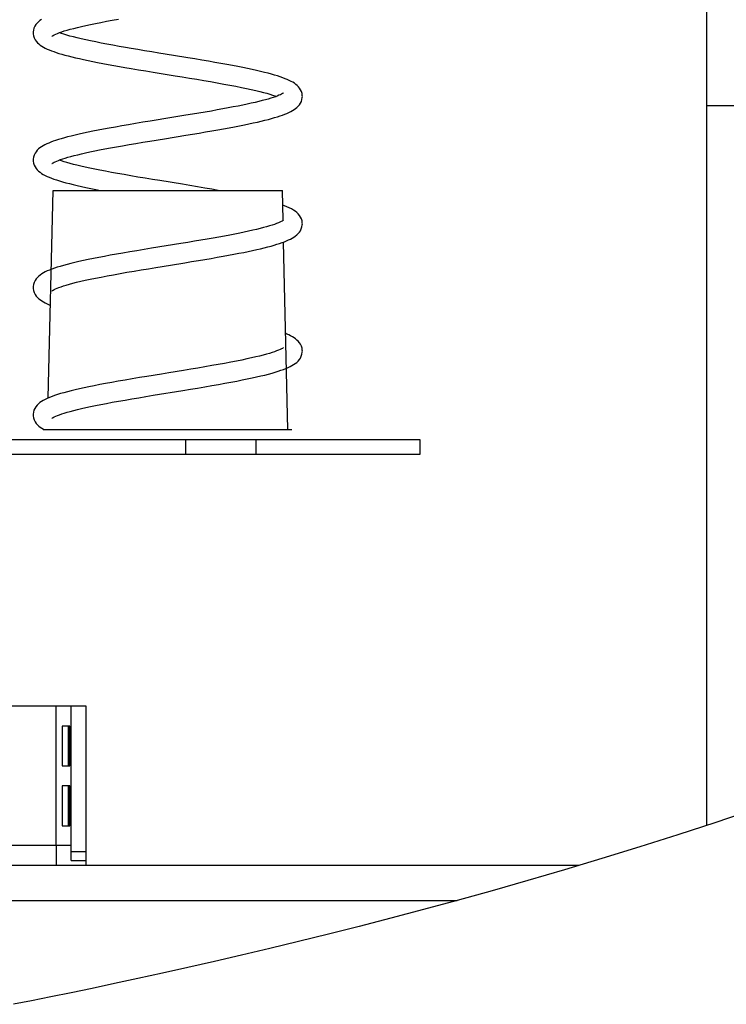
# Model space of a CAD drawing. Units: millimetres. Extents: x -1813 to 13729, y 788 to 6616.
# Drawn here: x 7593 to 7735, y 4494 to 4692 of the extents above; entities that cross this region are included whole.
import ezdxf

# ---------------------------------------------------------------- set-up
doc = ezdxf.new("R2010")
doc.units = ezdxf.units.MM
doc.header["$LTSCALE"] = 825
doc.layers.add('Grundriss', color=7, linetype='CONTINUOUS', lineweight=30)

msp = doc.modelspace()

# ---------------------------------------------------------------- linework, layer by layer
at = {"layer": 'Grundriss', "lineweight": 30}
for p, q in [((7730.75, 4529.85), (7730.75, 4809.27)), ((7730.75, 4674.3), (7730.75, 4809.27)), ((7595.65, 4689.07), (7595.65, 4688.91)), ((7730.75, 4674.3), (7790.75, 4674.3)), ((7730.75, 4674.3), (7790.75, 4674.3)), ((7598.69, 4615.63), (7599.65, 4657.28)), ((7599.65, 4657.28), (7645.65, 4657.28)), ((7645.79, 4651.3), (7645.65, 4657.28)), ((7646.75, 4609.28), (7645.89, 4646.91)), ((7625.27, 4646.62), (7619.39, 4645.66)), ((7619.73, 4616.16), (7625.69, 4617.14)), ((7595.65, 4612.4), (7595.65, 4612.25)), ((7597.39, 4609.54), (7597.72, 4609.34)), ((7597.65, 4609.28), (7647.53, 4609.28)), ((7597.72, 4609.34), (7597.84, 4609.28)), ((7547.41, 4607.28), (7673.2, 4607.28)), ((7626.2, 4607.28), (7626.2, 4604.28)), ((7640.3, 4607.28), (7640.3, 4604.28)), ((7673.2, 4607.28), (7673.2, 4604.28)), ((7673.2, 4604.28), (7547.41, 4604.28)), ((7606.25, 4553.8), (7550.25, 4553.8)), ((7600.25, 4525.8), (7600.25, 4553.8)), ((7603.25, 4522.8), (7603.25, 4553.8)), ((7606.25, 4521.8), (7606.25, 4553.8)), ((7603, 4549.8), (7601.45, 4549.8)), ((7601.45, 4549.8), (7601.45, 4541.8)), ((7602.65, 4549.8), (7602.65, 4541.8)), ((7603, 4541.8), (7603, 4549.8)), ((7601.45, 4541.8), (7603, 4541.8)), ((7603, 4537.8), (7601.45, 4537.8)), ((7601.45, 4537.8), (7601.45, 4529.8)), ((7602.65, 4537.8), (7602.65, 4529.8)), ((7603, 4529.8), (7603, 4537.8)), ((7601.45, 4529.8), (7603, 4529.8)), ((7600.25, 4525.8), (7556.25, 4525.8)), ((7603.25, 4525.8), (7600.25, 4525.8)), ((7600.25, 4525.8), (7600.25, 4521.8)), ((7603.25, 4524.59), (7606.25, 4524.59)), ((7603.25, 4522.8), (7606.25, 4522.8)), ((7705.12, 4521.8), (7522.75, 4521.8)), ((7522.75, 4514.8), (7680.71, 4514.8))]:
    msp.add_line(p, q, dxfattribs=at)
for points in [[(7597.33, 4691.59), (7597.01, 4691.35), (7596.7, 4691.1), (7596.43, 4690.83), (7596.18, 4690.53), (7595.98, 4690.2), (7595.81, 4689.83), (7595.7, 4689.45), (7595.65, 4689.07)], [(7599.41, 4688.2), (7599.44, 4688.22), (7599.53, 4688.29), (7599.68, 4688.38), (7599.89, 4688.5), (7600.17, 4688.63), (7600.51, 4688.77), (7600.91, 4688.93), (7601.37, 4689.09), (7601.89, 4689.26), (7602.46, 4689.43), (7603.09, 4689.61), (7603.78, 4689.79), (7604.53, 4689.98), (7605.35, 4690.17), (7606.22, 4690.37), (7607.15, 4690.57), (7608.15, 4690.78), (7609.21, 4690.99), (7610.34, 4691.2), (7611.53, 4691.42), (7612.78, 4691.65)], [(7595.65, 4688.92), (7595.66, 4688.69), (7595.73, 4688.28), (7595.86, 4687.88), (7596.05, 4687.51), (7596.27, 4687.19), (7596.52, 4686.91), (7596.79, 4686.65), (7597.08, 4686.42), (7597.39, 4686.21), (7597.72, 4686.01), (7598.08, 4685.82), (7598.46, 4685.64), (7598.86, 4685.46), (7599.3, 4685.29), (7599.77, 4685.11), (7600.28, 4684.94), (7600.82, 4684.77), (7601.4, 4684.6), (7602.02, 4684.42), (7602.68, 4684.25), (7603.39, 4684.07), (7604.14, 4683.89), (7604.93, 4683.71), (7605.77, 4683.52), (7606.65, 4683.33), (7607.59, 4683.14), (7608.57, 4682.95), (7609.6, 4682.75), (7610.68, 4682.55), (7611.8, 4682.35), (7612.98, 4682.14), (7614.06, 4681.95)], [(7614.14, 4685.94), (7612.93, 4686.15), (7611.65, 4686.39), (7610.43, 4686.61), (7609.28, 4686.83), (7608.19, 4687.05), (7607.16, 4687.26), (7606.2, 4687.47), (7605.31, 4687.67), (7604.49, 4687.87), (7603.72, 4688.06), (7603.03, 4688.24), (7602.4, 4688.42), (7601.82, 4688.6), (7601.32, 4688.76), (7600.89, 4688.92)], [(7623.79, 4684.34), (7620.87, 4684.82), (7619.43, 4685.05), (7618.01, 4685.29), (7616.62, 4685.52), (7615.28, 4685.75), (7614.14, 4685.94)], [(7649.65, 4676.14), (7649.64, 4676.33), (7649.58, 4676.72), (7649.46, 4677.11), (7649.3, 4677.46), (7649.09, 4677.78), (7648.86, 4678.06), (7648.61, 4678.32), (7648.33, 4678.55), (7648.04, 4678.76), (7647.72, 4678.96), (7647.38, 4679.15), (7647.01, 4679.34), (7646.61, 4679.52), (7646.18, 4679.69), (7645.71, 4679.87), (7645.21, 4680.05), (7644.66, 4680.23), (7644.07, 4680.41), (7643.44, 4680.59), (7642.76, 4680.77), (7642.04, 4680.95), (7641.27, 4681.14), (7640.45, 4681.33), (7639.59, 4681.52), (7638.67, 4681.72), (7637.7, 4681.91), (7636.68, 4682.11), (7635.61, 4682.32), (7634.48, 4682.53), (7633.3, 4682.74), (7632.07, 4682.96), (7630.79, 4683.18), (7629.46, 4683.41), (7628.09, 4683.64), (7626.68, 4683.87), (7623.79, 4684.34)], [(7614.06, 4681.95), (7615.33, 4681.73), (7616.77, 4681.49), (7618.23, 4681.25), (7619.7, 4681.01), (7624.11, 4680.29)], [(7624.11, 4680.29), (7625.57, 4680.05), (7627.02, 4679.81), (7628.45, 4679.57), (7629.86, 4679.33), (7631.25, 4679.1), (7632.59, 4678.86), (7633.89, 4678.62), (7635.13, 4678.39), (7636.31, 4678.17), (7637.42, 4677.94), (7638.45, 4677.73), (7639.41, 4677.52), (7640.29, 4677.31), (7641.1, 4677.12), (7641.83, 4676.93), (7642.49, 4676.75), (7643.1, 4676.58), (7643.63, 4676.41), (7644.11, 4676.25), (7644.41, 4676.14)], [(7645.89, 4676.86), (7645.89, 4676.86), (7645.86, 4676.83), (7645.78, 4676.77), (7645.65, 4676.69), (7645.47, 4676.59), (7645.23, 4676.48), (7644.95, 4676.35), (7644.62, 4676.21), (7644.23, 4676.07), (7643.8, 4675.92), (7643.32, 4675.77), (7642.8, 4675.61), (7642.22, 4675.45), (7641.59, 4675.28), (7640.92, 4675.11), (7640.19, 4674.94), (7639.41, 4674.76), (7638.58, 4674.58), (7637.7, 4674.39), (7636.77, 4674.2), (7635.79, 4674.01), (7634.76, 4673.81), (7633.68, 4673.61), (7632.56, 4673.41), (7631.39, 4673.2), (7630.17, 4672.99), (7628.91, 4672.78), (7627.61, 4672.56), (7626.27, 4672.34)], [(7626.24, 4668.34), (7627.61, 4668.56), (7628.94, 4668.78), (7630.23, 4669), (7631.48, 4669.22), (7632.69, 4669.43), (7633.85, 4669.63), (7634.96, 4669.84), (7636.03, 4670.04), (7637.04, 4670.23), (7638.01, 4670.43), (7638.93, 4670.62), (7639.8, 4670.8), (7640.63, 4670.99), (7641.41, 4671.17), (7642.14, 4671.35), (7642.83, 4671.53), (7643.48, 4671.7), (7644.09, 4671.87), (7644.65, 4672.05), (7645.18, 4672.22), (7645.67, 4672.39), (7646.13, 4672.56), (7646.55, 4672.73), (7646.95, 4672.91), (7647.31, 4673.09), (7647.66, 4673.28), (7647.98, 4673.48), (7648.28, 4673.69), (7648.56, 4673.92), (7648.82, 4674.17), (7649.06, 4674.45), (7649.27, 4674.77), (7649.45, 4675.13), (7649.57, 4675.52), (7649.64, 4675.92), (7649.65, 4676.14)], [(7619.09, 4671.17), (7617.62, 4670.93), (7616.18, 4670.69), (7614.78, 4670.45), (7613.44, 4670.22), (7612.15, 4669.99), (7610.92, 4669.77), (7609.76, 4669.56), (7608.66, 4669.35), (7607.62, 4669.14), (7606.65, 4668.94), (7605.73, 4668.75), (7604.86, 4668.56), (7604.05, 4668.37), (7603.29, 4668.18), (7602.57, 4668), (7601.91, 4667.82), (7601.28, 4667.65), (7600.7, 4667.47), (7600.16, 4667.3), (7599.66, 4667.12), (7599.2, 4666.95), (7598.77, 4666.77), (7598.37, 4666.6), (7598, 4666.41), (7597.65, 4666.22), (7597.33, 4666.03), (7597.02, 4665.81), (7596.74, 4665.58), (7596.47, 4665.32), (7596.23, 4665.04), (7596.02, 4664.72), (7595.85, 4664.36), (7595.72, 4663.96), (7595.66, 4663.56), (7595.65, 4663.36)], [(7626.27, 4672.34), (7623.48, 4671.88), (7619.09, 4671.17)], [(7599.41, 4662.64), (7599.44, 4662.67), (7599.51, 4662.72), (7599.65, 4662.81), (7599.83, 4662.91), (7600.07, 4663.03), (7600.37, 4663.16), (7600.72, 4663.3), (7601.12, 4663.44), (7601.57, 4663.6), (7602.07, 4663.76), (7602.62, 4663.92), (7603.23, 4664.09), (7603.89, 4664.26), (7604.6, 4664.44), (7605.36, 4664.62), (7606.18, 4664.8), (7607.05, 4664.99), (7607.99, 4665.19), (7608.98, 4665.39), (7610.04, 4665.59), (7611.16, 4665.8), (7612.34, 4666.02), (7613.58, 4666.24), (7614.88, 4666.46), (7616.23, 4666.69), (7617.63, 4666.93), (7619.07, 4667.17)], [(7619.07, 4667.17), (7621.98, 4667.64), (7626.24, 4668.34)], [(7595.65, 4663.36), (7595.66, 4663.15), (7595.72, 4662.75), (7595.85, 4662.36), (7596.02, 4662), (7596.24, 4661.68), (7596.48, 4661.39), (7596.75, 4661.13), (7597.04, 4660.9), (7597.35, 4660.68), (7597.68, 4660.48), (7598.05, 4660.28), (7598.43, 4660.09), (7598.86, 4659.91), (7599.31, 4659.73), (7599.81, 4659.55), (7600.35, 4659.37), (7600.92, 4659.18), (7601.55, 4659), (7602.21, 4658.81), (7602.93, 4658.63), (7603.68, 4658.44), (7604.49, 4658.25), (7605.34, 4658.06), (7606.24, 4657.86), (7607.19, 4657.67), (7608.19, 4657.47), (7609.16, 4657.28)], [(7621.09, 4659.23), (7619.59, 4659.47), (7618.12, 4659.71), (7616.67, 4659.95), (7615.27, 4660.19), (7613.91, 4660.43), (7612.6, 4660.66), (7611.36, 4660.88), (7610.17, 4661.11), (7609.05, 4661.32), (7608, 4661.53), (7607.01, 4661.74), (7606.09, 4661.94), (7605.24, 4662.13), (7604.44, 4662.32), (7603.71, 4662.5), (7603.04, 4662.68), (7602.42, 4662.86), (7601.86, 4663.03), (7601.35, 4663.19), (7600.91, 4663.35), (7600.89, 4663.36)], [(7632.77, 4657.28), (7631.52, 4657.5), (7630.07, 4657.75), (7628.59, 4658), (7627.09, 4658.24), (7625.59, 4658.49), (7621.09, 4659.23)], [(7649.65, 4650.58), (7649.64, 4650.77), (7649.58, 4651.16), (7649.47, 4651.54), (7649.3, 4651.91), (7649.08, 4652.24), (7648.83, 4652.54), (7648.53, 4652.83), (7648.21, 4653.09), (7647.84, 4653.33), (7647.45, 4653.56), (7647.02, 4653.78), (7646.55, 4653.99), (7646.04, 4654.19), (7645.72, 4654.31)], [(7645.89, 4651.3), (7645.89, 4651.3), (7645.85, 4651.27), (7645.76, 4651.2), (7645.61, 4651.11), (7645.4, 4651), (7645.14, 4650.88), (7644.83, 4650.74), (7644.46, 4650.6), (7644.04, 4650.45), (7643.57, 4650.29), (7643.05, 4650.13), (7642.48, 4649.97), (7641.85, 4649.8), (7641.18, 4649.62), (7640.46, 4649.45), (7639.69, 4649.27), (7638.86, 4649.08), (7637.99, 4648.9), (7637.08, 4648.71), (7636.11, 4648.52), (7635.09, 4648.32), (7634.03, 4648.12), (7632.92, 4647.92), (7631.76, 4647.71), (7630.55, 4647.5), (7629.3, 4647.29), (7628, 4647.07), (7626.66, 4646.85), (7625.27, 4646.62)], [(7626.04, 4642.75), (7627.43, 4642.98), (7628.79, 4643.2), (7630.1, 4643.42), (7631.36, 4643.64), (7632.57, 4643.85), (7633.74, 4644.06), (7634.85, 4644.26), (7635.91, 4644.46), (7636.92, 4644.65), (7637.89, 4644.84), (7638.8, 4645.03), (7639.67, 4645.22), (7640.5, 4645.4), (7641.28, 4645.58), (7642.01, 4645.76), (7642.71, 4645.94), (7643.36, 4646.11), (7643.97, 4646.29), (7644.54, 4646.46), (7645.08, 4646.63), (7645.58, 4646.8), (7646.04, 4646.97), (7646.48, 4647.15), (7646.88, 4647.32), (7647.25, 4647.5), (7647.6, 4647.69), (7647.93, 4647.89), (7648.23, 4648.1), (7648.52, 4648.33), (7648.79, 4648.59), (7649.04, 4648.87), (7649.26, 4649.19), (7649.44, 4649.55), (7649.57, 4649.95), (7649.64, 4650.36), (7649.65, 4650.59)], [(7619.39, 4645.66), (7617.9, 4645.42), (7616.43, 4645.17), (7615.02, 4644.93), (7613.66, 4644.7), (7612.36, 4644.47), (7611.11, 4644.25), (7609.93, 4644.03), (7608.8, 4643.82), (7607.72, 4643.61), (7606.71, 4643.4), (7605.75, 4643.19), (7604.84, 4642.99), (7603.99, 4642.8), (7603.18, 4642.6), (7602.44, 4642.41), (7601.74, 4642.22), (7601.08, 4642.03), (7600.48, 4641.84), (7599.92, 4641.66), (7599.4, 4641.47), (7598.93, 4641.29), (7598.49, 4641.1), (7598.09, 4640.91), (7597.73, 4640.71), (7597.39, 4640.51), (7597.07, 4640.29), (7596.77, 4640.06), (7596.5, 4639.8), (7596.25, 4639.51), (7596.04, 4639.19), (7595.85, 4638.82), (7595.72, 4638.42), (7595.66, 4638.01), (7595.65, 4637.8)], [(7599.41, 4637.09), (7599.41, 4637.09), (7599.44, 4637.12), (7599.53, 4637.18), (7599.67, 4637.26), (7599.87, 4637.37), (7600.13, 4637.5), (7600.44, 4637.63), (7600.82, 4637.78), (7601.25, 4637.94), (7601.75, 4638.1), (7602.3, 4638.27), (7602.92, 4638.45), (7603.61, 4638.63), (7604.37, 4638.83), (7605.2, 4639.03), (7606.11, 4639.23), (7607.1, 4639.45), (7608.16, 4639.67), (7609.3, 4639.89), (7610.51, 4640.12), (7611.78, 4640.36), (7613.1, 4640.6), (7614.47, 4640.84), (7615.88, 4641.08), (7617.32, 4641.32), (7618.78, 4641.56), (7620.25, 4641.8)], [(7620.25, 4641.8), (7623.18, 4642.28), (7626.04, 4642.75)], [(7595.65, 4637.81), (7595.66, 4637.58), (7595.73, 4637.16), (7595.86, 4636.77), (7596.05, 4636.4), (7596.27, 4636.08), (7596.52, 4635.79), (7596.79, 4635.54), (7597.09, 4635.31), (7597.4, 4635.09), (7597.73, 4634.89), (7598.09, 4634.7), (7598.47, 4634.52), (7598.89, 4634.34), (7599.12, 4634.25)], [(7649.65, 4625.02), (7649.64, 4625.23), (7649.58, 4625.63), (7649.45, 4626.02), (7649.28, 4626.39), (7649.06, 4626.71), (7648.82, 4626.99), (7648.56, 4627.25), (7648.28, 4627.48), (7647.97, 4627.69), (7647.65, 4627.89), (7647.3, 4628.08), (7646.93, 4628.26), (7646.53, 4628.44), (7646.31, 4628.53)], [(7625.69, 4617.14), (7627.18, 4617.38), (7628.64, 4617.62), (7630.07, 4617.86), (7631.46, 4618.1), (7632.8, 4618.33), (7634.08, 4618.56), (7635.31, 4618.79), (7636.47, 4619.01), (7637.57, 4619.23), (7638.6, 4619.44), (7639.57, 4619.64), (7640.48, 4619.84), (7641.33, 4620.04), (7642.13, 4620.23), (7642.87, 4620.42), (7643.56, 4620.61), (7644.21, 4620.8), (7644.81, 4620.99), (7645.36, 4621.17), (7645.88, 4621.35), (7646.35, 4621.54), (7646.78, 4621.72), (7647.18, 4621.91), (7647.55, 4622.11), (7647.9, 4622.31), (7648.22, 4622.53), (7648.51, 4622.77), (7648.79, 4623.03), (7649.04, 4623.32), (7649.26, 4623.64), (7649.44, 4624.01), (7649.57, 4624.4), (7649.64, 4624.81), (7649.65, 4625.03)], [(7645.89, 4625.74), (7645.89, 4625.74), (7645.86, 4625.72), (7645.77, 4625.66), (7645.63, 4625.57), (7645.43, 4625.46), (7645.17, 4625.34), (7644.86, 4625.2), (7644.49, 4625.05), (7644.06, 4624.9), (7643.58, 4624.74), (7643.04, 4624.57), (7642.44, 4624.4), (7641.78, 4624.22), (7641.07, 4624.04), (7640.29, 4623.85), (7639.43, 4623.65), (7638.51, 4623.45), (7637.5, 4623.24), (7636.42, 4623.02), (7635.27, 4622.8), (7634.05, 4622.57), (7632.78, 4622.34), (7631.46, 4622.11), (7630.09, 4621.87), (7628.69, 4621.63), (7627.26, 4621.39), (7625.8, 4621.15)], [(7625.8, 4621.15), (7622.86, 4620.67), (7621.39, 4620.43), (7618.43, 4619.95)], [(7618.43, 4619.95), (7616.95, 4619.7), (7615.5, 4619.46), (7614.08, 4619.22), (7612.71, 4618.98), (7611.4, 4618.75), (7610.16, 4618.52), (7608.99, 4618.3), (7607.88, 4618.08), (7606.84, 4617.87), (7605.86, 4617.66), (7604.94, 4617.46), (7604.08, 4617.26), (7603.27, 4617.07), (7602.51, 4616.87), (7601.8, 4616.68), (7601.14, 4616.49), (7600.53, 4616.3), (7599.96, 4616.12), (7599.43, 4615.93), (7598.94, 4615.74), (7598.49, 4615.54), (7598.07, 4615.34), (7597.69, 4615.14), (7597.33, 4614.92), (7597.01, 4614.69), (7596.7, 4614.44), (7596.43, 4614.16), (7596.18, 4613.86), (7595.98, 4613.53), (7595.81, 4613.16), (7595.7, 4612.78), (7595.65, 4612.4)], [(7599.41, 4611.53), (7599.44, 4611.56), (7599.53, 4611.62), (7599.68, 4611.71), (7599.89, 4611.83), (7600.17, 4611.96), (7600.51, 4612.11), (7600.91, 4612.26), (7601.37, 4612.42), (7601.89, 4612.59), (7602.46, 4612.76), (7603.09, 4612.94), (7603.78, 4613.12), (7604.53, 4613.31), (7605.35, 4613.5), (7606.22, 4613.7), (7607.15, 4613.9), (7608.15, 4614.11), (7609.21, 4614.32), (7610.34, 4614.54), (7611.53, 4614.76), (7612.78, 4614.98), (7614.08, 4615.21), (7615.44, 4615.45), (7616.84, 4615.68), (7618.27, 4615.92), (7619.73, 4616.16)], [(7595.65, 4612.25), (7595.66, 4612.02), (7595.73, 4611.61), (7595.86, 4611.21), (7596.05, 4610.84), (7596.27, 4610.52), (7596.52, 4610.24), (7596.79, 4609.99), (7597.08, 4609.75), (7597.39, 4609.54)], [(7740.2, 4533.02), (7732.61, 4530.46), (7724.97, 4527.97), (7717.33, 4525.54), (7709.74, 4523.19), (7702.24, 4520.94), (7694.87, 4518.79), (7687.69, 4516.74), (7680.71, 4514.8), (7673.95, 4512.97), (7667.4, 4511.24), (7661.04, 4509.6), (7654.88, 4508.04), (7648.89, 4506.56), (7643.09, 4505.15), (7637.45, 4503.82), (7631.99, 4502.55), (7626.69, 4501.34), (7621.58, 4500.2), (7616.67, 4499.12), (7611.97, 4498.11), (7607.5, 4497.16), (7603.24, 4496.28), (7599.19, 4495.45), (7595.35, 4494.68), (7591.69, 4493.96)]]:
    msp.add_lwpolyline(points, dxfattribs=at)

doc.saveas('drawing.dxf')
